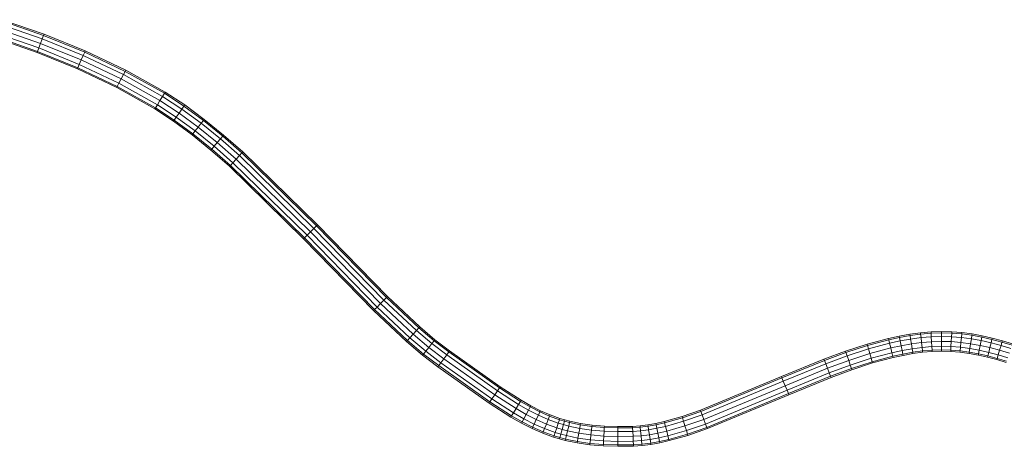
# Model space of a CAD drawing. Units: millimetres. Extents: x -3909 to 9223, y -6569 to 5344.
# Drawn here: x -146 to -96, y 445 to 467 of the extents above; entities that cross this region are included whole.
import ezdxf

# ---------------------------------------------------------------- set-up
doc = ezdxf.new("R2010")
doc.units = ezdxf.units.MM
doc.linetypes.add('K5LT32788', pattern=[0])
doc.layers.get('0').update_dxf_attribs({"true_color": 0x3d8706})

# ---------------------------------------------------------------- blocks, each defined once
blk = doc.blocks.new('U141')
at = {"color": 33, "linetype": 'K5LT32788', "lineweight": 18, "true_color": 0xe18f57}
for p, q in [((-147.233, 466.36), (-145.115, 465.626)), ((-147.233, 466.36), (-145.115, 465.626)), ((-147.177, 466.534), (-145.051, 465.797)), ((-147.177, 466.534), (-145.051, 465.797)), ((-147.156, 466.598), (-145.027, 465.86)), ((-147.386, 465.884), (-145.291, 465.158)), ((-147.386, 465.884), (-145.291, 465.158)), ((-147.309, 466.122), (-145.203, 465.392)), ((-147.309, 466.122), (-145.203, 465.392)), ((-145.115, 465.626), (-145.051, 465.797)), ((-145.051, 465.797), (-145.115, 465.626)), ((-145.051, 465.797), (-145.027, 465.86)), ((-145.027, 465.86), (-145.051, 465.797)), ((-145.051, 465.797), (-142.953, 464.946)), ((-145.051, 465.797), (-142.953, 464.946)), ((-145.027, 465.86), (-142.926, 465.007)), ((-147.462, 465.646), (-145.379, 464.924)), ((-147.442, 465.709), (-145.356, 464.986)), ((-147.442, 465.709), (-145.356, 464.986)), ((-145.291, 465.158), (-145.203, 465.392)), ((-145.203, 465.392), (-145.291, 465.158)), ((-145.203, 465.392), (-145.115, 465.626)), ((-145.115, 465.626), (-145.203, 465.392)), ((-145.203, 465.392), (-143.127, 464.55)), ((-145.203, 465.392), (-143.127, 464.55)), ((-145.115, 465.626), (-143.026, 464.779)), ((-145.115, 465.626), (-143.026, 464.779)), ((-145.379, 464.924), (-145.356, 464.986)), ((-145.379, 464.924), (-145.356, 464.986)), ((-145.379, 464.924), (-143.329, 464.092)), ((-145.356, 464.986), (-145.291, 465.158)), ((-145.291, 465.158), (-145.356, 464.986)), ((-145.356, 464.986), (-143.302, 464.153)), ((-145.356, 464.986), (-143.302, 464.153)), ((-145.291, 465.158), (-143.228, 464.321)), ((-145.291, 465.158), (-143.228, 464.321)), ((-143.127, 464.55), (-143.026, 464.779)), ((-143.026, 464.779), (-143.127, 464.55)), ((-143.026, 464.779), (-142.953, 464.946)), ((-142.953, 464.946), (-143.026, 464.779)), ((-143.026, 464.779), (-140.979, 463.805)), ((-143.026, 464.779), (-140.979, 463.805)), ((-142.953, 464.946), (-142.926, 465.007)), ((-142.926, 465.007), (-142.953, 464.946)), ((-142.953, 464.946), (-140.895, 463.967)), ((-142.953, 464.946), (-140.895, 463.967)), ((-142.926, 465.007), (-140.864, 464.027)), ((-143.302, 464.153), (-143.228, 464.321)), ((-143.228, 464.321), (-143.302, 464.153)), ((-143.228, 464.321), (-143.127, 464.55)), ((-143.127, 464.55), (-143.228, 464.321)), ((-143.228, 464.321), (-141.209, 463.36)), ((-143.228, 464.321), (-141.209, 463.36)), ((-143.127, 464.55), (-141.094, 463.583)), ((-143.127, 464.55), (-141.094, 463.583)), ((-143.329, 464.092), (-143.302, 464.153)), ((-143.329, 464.092), (-143.302, 464.153)), ((-143.329, 464.092), (-141.324, 463.138)), ((-143.302, 464.153), (-141.293, 463.198)), ((-143.302, 464.153), (-141.293, 463.198)), ((-141.094, 463.583), (-140.979, 463.805)), ((-140.979, 463.805), (-141.094, 463.583)), ((-140.979, 463.805), (-140.895, 463.967)), ((-140.895, 463.967), (-140.979, 463.805)), ((-140.979, 463.805), (-138.987, 462.692)), ((-140.979, 463.805), (-138.987, 462.692)), ((-140.895, 463.967), (-140.864, 464.027)), ((-140.864, 464.027), (-140.895, 463.967)), ((-140.895, 463.967), (-138.892, 462.848)), ((-140.895, 463.967), (-138.892, 462.848)), ((-140.864, 464.027), (-138.857, 462.906)), ((-141.293, 463.198), (-141.209, 463.36)), ((-141.209, 463.36), (-141.293, 463.198)), ((-141.209, 463.36), (-141.094, 463.583)), ((-141.094, 463.583), (-141.209, 463.36)), ((-141.209, 463.36), (-139.246, 462.264)), ((-141.209, 463.36), (-139.246, 462.264)), ((-141.094, 463.583), (-139.117, 462.478)), ((-141.094, 463.583), (-139.117, 462.478)), ((-141.324, 463.138), (-141.293, 463.198)), ((-141.324, 463.138), (-141.293, 463.198)), ((-141.324, 463.138), (-139.376, 462.05)), ((-141.293, 463.198), (-139.341, 462.107)), ((-141.293, 463.198), (-139.341, 462.107)), ((-138.987, 462.692), (-138.892, 462.848)), ((-138.892, 462.848), (-138.987, 462.692)), ((-138.892, 462.848), (-138.857, 462.906)), ((-138.857, 462.906), (-138.892, 462.848)), ((-138.892, 462.848), (-137.896, 462.199)), ((-138.892, 462.848), (-137.896, 462.199)), ((-138.857, 462.906), (-137.858, 462.254)), ((-139.341, 462.107), (-139.246, 462.264)), ((-139.246, 462.264), (-139.341, 462.107)), ((-139.246, 462.264), (-139.117, 462.478)), ((-139.117, 462.478), (-139.246, 462.264)), ((-139.246, 462.264), (-138.286, 461.638)), ((-139.246, 462.264), (-138.286, 461.638)), ((-139.117, 462.478), (-138.987, 462.692)), ((-138.987, 462.692), (-139.117, 462.478)), ((-139.117, 462.478), (-138.143, 461.843)), ((-139.117, 462.478), (-138.143, 461.843)), ((-138.987, 462.692), (-138, 462.049)), ((-138.987, 462.692), (-138, 462.049)), ((-137.896, 462.199), (-137.858, 462.254)), ((-137.858, 462.254), (-137.896, 462.199)), ((-137.858, 462.254), (-136.864, 461.523)), ((-139.376, 462.05), (-139.341, 462.107)), ((-139.376, 462.05), (-139.341, 462.107)), ((-139.376, 462.05), (-138.429, 461.433)), ((-139.341, 462.107), (-138.391, 461.488)), ((-139.341, 462.107), (-138.391, 461.488)), ((-138.286, 461.638), (-138.143, 461.843)), ((-138.143, 461.843), (-138.286, 461.638)), ((-138.143, 461.843), (-138, 462.049)), ((-138, 462.049), (-138.143, 461.843)), ((-138.143, 461.843), (-137.17, 461.127)), ((-138.143, 461.843), (-137.17, 461.127)), ((-138, 462.049), (-137.896, 462.199)), ((-137.896, 462.199), (-138, 462.049)), ((-138, 462.049), (-137.017, 461.325)), ((-138, 462.049), (-137.017, 461.325)), ((-137.896, 462.199), (-136.905, 461.47)), ((-137.896, 462.199), (-136.905, 461.47)), ((-138.429, 461.433), (-138.391, 461.488)), ((-138.429, 461.433), (-138.391, 461.488)), ((-138.429, 461.433), (-137.477, 460.732)), ((-138.391, 461.488), (-138.286, 461.638)), ((-138.286, 461.638), (-138.391, 461.488)), ((-138.391, 461.488), (-137.435, 460.785)), ((-138.391, 461.488), (-137.435, 460.785)), ((-138.286, 461.638), (-137.323, 460.93)), ((-138.286, 461.638), (-137.323, 460.93)), ((-137.17, 461.127), (-137.017, 461.325)), ((-137.017, 461.325), (-137.17, 461.127)), ((-137.017, 461.325), (-136.905, 461.47)), ((-136.905, 461.47), (-137.017, 461.325)), ((-137.017, 461.325), (-136.038, 460.533)), ((-137.017, 461.325), (-136.038, 460.533)), ((-136.905, 461.47), (-136.864, 461.523)), ((-136.864, 461.523), (-136.905, 461.47)), ((-136.905, 461.47), (-135.92, 460.673)), ((-136.905, 461.47), (-135.92, 460.673)), ((-136.864, 461.523), (-135.877, 460.724)), ((-137.477, 460.732), (-137.435, 460.785)), ((-137.477, 460.732), (-137.435, 460.785)), ((-137.435, 460.785), (-137.323, 460.93)), ((-137.323, 460.93), (-137.435, 460.785)), ((-137.435, 460.785), (-136.478, 460.01)), ((-137.435, 460.785), (-136.478, 460.01)), ((-137.323, 460.93), (-137.17, 461.127)), ((-137.17, 461.127), (-137.323, 460.93)), ((-137.323, 460.93), (-136.36, 460.15)), ((-137.323, 460.93), (-136.36, 460.15)), ((-137.17, 461.127), (-136.199, 460.341)), ((-137.17, 461.127), (-136.199, 460.341)), ((-137.477, 460.732), (-136.521, 459.959)), ((-136.36, 460.15), (-136.199, 460.341)), ((-136.199, 460.341), (-136.36, 460.15)), ((-136.199, 460.341), (-136.038, 460.533)), ((-136.038, 460.533), (-136.199, 460.341)), ((-136.199, 460.341), (-135.233, 459.498)), ((-136.199, 460.341), (-135.233, 459.498)), ((-136.038, 460.533), (-135.92, 460.673)), ((-135.92, 460.673), (-136.038, 460.533)), ((-136.038, 460.533), (-135.063, 459.682)), ((-136.038, 460.533), (-135.063, 459.682)), ((-135.92, 460.673), (-135.877, 460.724)), ((-135.877, 460.724), (-135.92, 460.673)), ((-135.92, 460.673), (-134.939, 459.816)), ((-135.92, 460.673), (-134.939, 459.816)), ((-135.877, 460.724), (-134.893, 459.865)), ((-136.521, 459.959), (-136.478, 460.01)), ((-136.521, 459.959), (-136.478, 460.01)), ((-136.521, 459.959), (-135.572, 459.13)), ((-136.478, 460.01), (-136.36, 460.15)), ((-136.36, 460.15), (-136.478, 460.01)), ((-136.478, 460.01), (-135.527, 459.18)), ((-136.478, 460.01), (-135.527, 459.18)), ((-136.36, 460.15), (-135.402, 459.314)), ((-136.36, 460.15), (-135.402, 459.314)), ((-135.063, 459.682), (-134.939, 459.816)), ((-134.939, 459.816), (-135.063, 459.682)), ((-134.939, 459.816), (-134.893, 459.865)), ((-134.893, 459.865), (-134.939, 459.816)), ((-134.939, 459.816), (-131.138, 456.098)), ((-134.939, 459.816), (-131.138, 456.098)), ((-134.893, 459.865), (-131.091, 456.146)), ((-135.527, 459.18), (-135.402, 459.314)), ((-135.402, 459.314), (-135.527, 459.18)), ((-135.402, 459.314), (-135.233, 459.498)), ((-135.233, 459.498), (-135.402, 459.314)), ((-135.402, 459.314), (-131.621, 455.615)), ((-135.402, 459.314), (-131.621, 455.615)), ((-135.233, 459.498), (-135.063, 459.682)), ((-135.063, 459.682), (-135.233, 459.498)), ((-135.233, 459.498), (-131.445, 455.792)), ((-135.233, 459.498), (-131.445, 455.792)), ((-135.063, 459.682), (-131.268, 455.969)), ((-135.063, 459.682), (-131.268, 455.969)), ((-135.572, 459.13), (-135.527, 459.18)), ((-135.572, 459.13), (-135.527, 459.18)), ((-135.572, 459.13), (-131.798, 455.438)), ((-135.527, 459.18), (-131.751, 455.486)), ((-135.527, 459.18), (-131.751, 455.486)), ((-131.621, 455.615), (-131.445, 455.792)), ((-131.445, 455.792), (-131.621, 455.615)), ((-131.445, 455.792), (-131.268, 455.969)), ((-131.268, 455.969), (-131.445, 455.792)), ((-131.445, 455.792), (-127.876, 452.141)), ((-131.445, 455.792), (-127.876, 452.141)), ((-131.268, 455.969), (-131.138, 456.098)), ((-131.138, 456.098), (-131.268, 455.969)), ((-131.268, 455.969), (-127.701, 452.32)), ((-131.268, 455.969), (-127.701, 452.32)), ((-131.138, 456.098), (-131.091, 456.146)), ((-131.091, 456.146), (-131.138, 456.098)), ((-131.138, 456.098), (-127.573, 452.451)), ((-131.138, 456.098), (-127.573, 452.451)), ((-131.091, 456.146), (-127.526, 452.498)), ((-131.798, 455.438), (-131.751, 455.486)), ((-131.798, 455.438), (-131.751, 455.486)), ((-131.798, 455.438), (-128.225, 451.783)), ((-131.751, 455.486), (-131.621, 455.615)), ((-131.621, 455.615), (-131.751, 455.486)), ((-131.751, 455.486), (-128.179, 451.831)), ((-131.751, 455.486), (-128.179, 451.831)), ((-131.621, 455.615), (-128.051, 451.962)), ((-131.621, 455.615), (-128.051, 451.962)), ((-127.876, 452.141), (-127.701, 452.32)), ((-127.701, 452.32), (-127.876, 452.141)), ((-127.701, 452.32), (-127.573, 452.451)), ((-127.573, 452.451), (-127.701, 452.32)), ((-127.701, 452.32), (-126.046, 450.767)), ((-127.701, 452.32), (-126.046, 450.767)), ((-127.573, 452.451), (-127.526, 452.498)), ((-127.526, 452.498), (-127.573, 452.451)), ((-127.573, 452.451), (-125.924, 450.904)), ((-127.573, 452.451), (-125.924, 450.904)), ((-127.526, 452.498), (-125.879, 450.954)), ((-128.225, 451.783), (-128.179, 451.831)), ((-128.225, 451.783), (-128.179, 451.831)), ((-128.225, 451.783), (-126.544, 450.206)), ((-128.179, 451.831), (-128.051, 451.962)), ((-128.051, 451.962), (-128.179, 451.831)), ((-128.179, 451.831), (-126.5, 450.256)), ((-128.179, 451.831), (-126.5, 450.256)), ((-128.051, 451.962), (-127.876, 452.141)), ((-127.876, 452.141), (-128.051, 451.962)), ((-128.051, 451.962), (-126.378, 450.393)), ((-128.051, 451.962), (-126.378, 450.393)), ((-127.876, 452.141), (-126.212, 450.58)), ((-127.876, 452.141), (-126.212, 450.58)), ((-126.212, 450.58), (-126.046, 450.767)), ((-126.046, 450.767), (-126.212, 450.58)), ((-126.046, 450.767), (-125.924, 450.904)), ((-125.924, 450.904), (-126.046, 450.767)), ((-126.046, 450.767), (-125.261, 450.104)), ((-126.046, 450.767), (-125.261, 450.104)), ((-125.924, 450.904), (-125.879, 450.954)), ((-125.879, 450.954), (-125.924, 450.904)), ((-125.924, 450.904), (-125.146, 450.246)), ((-125.924, 450.904), (-125.146, 450.246)), ((-125.879, 450.954), (-125.104, 450.299)), ((-99.814, 450.697), (-99.282, 450.715)), ((-99.282, 450.648), (-99.282, 450.715)), ((-99.282, 450.715), (-99.282, 450.648)), ((-99.282, 450.715), (-98.758, 450.702)), ((-98.761, 450.635), (-98.758, 450.702)), ((-98.758, 450.702), (-98.761, 450.635)), ((-98.758, 450.702), (-98.238, 450.659)), ((-126.544, 450.206), (-126.5, 450.256)), ((-126.544, 450.206), (-126.5, 450.256)), ((-126.544, 450.206), (-125.73, 449.518)), ((-126.5, 450.256), (-126.378, 450.393)), ((-126.378, 450.393), (-126.5, 450.256)), ((-126.5, 450.256), (-125.688, 449.57)), ((-126.5, 450.256), (-125.688, 449.57)), ((-126.378, 450.393), (-126.212, 450.58)), ((-126.212, 450.58), (-126.378, 450.393)), ((-126.378, 450.393), (-125.573, 449.713)), ((-126.378, 450.393), (-125.573, 449.713)), ((-126.212, 450.58), (-125.417, 449.908)), ((-126.212, 450.58), (-125.417, 449.908)), ((-125.261, 450.104), (-125.146, 450.246)), ((-125.146, 450.246), (-125.261, 450.104)), ((-125.146, 450.246), (-125.104, 450.299)), ((-125.104, 450.299), (-125.146, 450.246)), ((-125.146, 450.246), (-124.393, 449.675)), ((-125.146, 450.246), (-124.393, 449.675)), ((-125.104, 450.299), (-124.354, 449.729)), ((-103.074, 450.072), (-101.982, 450.365)), ((-103.055, 450.008), (-101.967, 450.299)), ((-103.055, 450.008), (-101.967, 450.299)), ((-101.982, 450.365), (-101.433, 450.483)), ((-101.967, 450.299), (-101.982, 450.365)), ((-101.982, 450.365), (-101.967, 450.299)), ((-101.967, 450.299), (-101.42, 450.418)), ((-101.967, 450.299), (-101.42, 450.418)), ((-101.924, 450.122), (-101.967, 450.299)), ((-101.967, 450.299), (-101.924, 450.122)), ((-101.924, 450.122), (-101.385, 450.238)), ((-101.924, 450.122), (-101.385, 450.238)), ((-101.433, 450.483), (-100.891, 450.579)), ((-101.42, 450.418), (-101.433, 450.483)), ((-101.433, 450.483), (-101.42, 450.418)), ((-101.42, 450.418), (-100.881, 450.513)), ((-101.42, 450.418), (-100.881, 450.513)), ((-101.385, 450.238), (-101.42, 450.418)), ((-101.42, 450.418), (-101.385, 450.238)), ((-101.385, 450.238), (-100.853, 450.332)), ((-101.385, 450.238), (-100.853, 450.332)), ((-101.337, 449.993), (-101.385, 450.238)), ((-101.385, 450.238), (-101.337, 449.993)), ((-100.891, 450.579), (-100.351, 450.651)), ((-100.881, 450.513), (-100.891, 450.579)), ((-100.891, 450.579), (-100.881, 450.513)), ((-100.881, 450.513), (-100.344, 450.585)), ((-100.881, 450.513), (-100.344, 450.585)), ((-100.853, 450.332), (-100.881, 450.513)), ((-100.881, 450.513), (-100.853, 450.332)), ((-100.853, 450.332), (-100.324, 450.403)), ((-100.853, 450.332), (-100.324, 450.403)), ((-100.814, 450.085), (-100.853, 450.332)), ((-100.853, 450.332), (-100.814, 450.085)), ((-100.351, 450.651), (-99.814, 450.697)), ((-100.344, 450.585), (-100.351, 450.651)), ((-100.351, 450.651), (-100.344, 450.585)), ((-100.344, 450.585), (-99.81, 450.63)), ((-100.344, 450.585), (-99.81, 450.63)), ((-100.324, 450.403), (-100.344, 450.585)), ((-100.344, 450.585), (-100.324, 450.403)), ((-100.324, 450.403), (-99.8, 450.448)), ((-100.324, 450.403), (-99.8, 450.448)), ((-100.297, 450.154), (-100.324, 450.403)), ((-100.324, 450.403), (-100.297, 450.154)), ((-99.81, 450.63), (-99.814, 450.697)), ((-99.814, 450.697), (-99.81, 450.63)), ((-99.81, 450.63), (-99.282, 450.648)), ((-99.81, 450.63), (-99.282, 450.648)), ((-99.8, 450.448), (-99.81, 450.63)), ((-99.81, 450.63), (-99.8, 450.448)), ((-99.8, 450.448), (-99.282, 450.465)), ((-99.8, 450.448), (-99.282, 450.465)), ((-99.786, 450.198), (-99.8, 450.448)), ((-99.8, 450.448), (-99.786, 450.198)), ((-99.786, 450.198), (-99.281, 450.215)), ((-99.786, 450.198), (-99.281, 450.215)), ((-99.282, 450.465), (-99.282, 450.648)), ((-99.282, 450.648), (-99.282, 450.465)), ((-99.282, 450.648), (-98.761, 450.635)), ((-99.282, 450.648), (-98.761, 450.635)), ((-99.281, 450.215), (-99.282, 450.465)), ((-99.282, 450.465), (-99.281, 450.215)), ((-99.282, 450.465), (-98.771, 450.452)), ((-99.282, 450.465), (-98.771, 450.452)), ((-99.28, 449.965), (-99.281, 450.215)), ((-99.281, 450.215), (-99.28, 449.965)), ((-99.281, 450.215), (-98.784, 450.202)), ((-99.281, 450.215), (-98.784, 450.202)), ((-98.797, 449.953), (-98.784, 450.202)), ((-98.784, 450.202), (-98.797, 449.953)), ((-98.784, 450.202), (-98.771, 450.452)), ((-98.771, 450.452), (-98.784, 450.202)), ((-98.784, 450.202), (-98.291, 450.162)), ((-98.784, 450.202), (-98.291, 450.162)), ((-98.771, 450.452), (-98.761, 450.635)), ((-98.761, 450.635), (-98.771, 450.452)), ((-98.771, 450.452), (-98.264, 450.411)), ((-98.771, 450.452), (-98.264, 450.411)), ((-98.761, 450.635), (-98.245, 450.593)), ((-98.761, 450.635), (-98.245, 450.593)), ((-98.291, 450.162), (-98.264, 450.411)), ((-98.264, 450.411), (-98.291, 450.162)), ((-98.264, 450.411), (-98.245, 450.593)), ((-98.245, 450.593), (-98.264, 450.411)), ((-98.264, 450.411), (-97.759, 450.344)), ((-98.264, 450.411), (-97.759, 450.344)), ((-98.245, 450.593), (-98.238, 450.659)), ((-98.238, 450.659), (-98.245, 450.593)), ((-98.245, 450.593), (-97.731, 450.524)), ((-98.245, 450.593), (-97.731, 450.524)), ((-98.238, 450.659), (-97.721, 450.591)), ((-97.797, 450.096), (-97.759, 450.344)), ((-97.759, 450.344), (-97.797, 450.096)), ((-97.759, 450.344), (-97.731, 450.524)), ((-97.731, 450.524), (-97.759, 450.344)), ((-97.759, 450.344), (-97.254, 450.252)), ((-97.759, 450.344), (-97.254, 450.252)), ((-97.731, 450.524), (-97.721, 450.591)), ((-97.721, 450.591), (-97.731, 450.524)), ((-97.731, 450.524), (-97.218, 450.432)), ((-97.731, 450.524), (-97.218, 450.432)), ((-97.721, 450.591), (-97.205, 450.498)), ((-97.303, 450.007), (-97.254, 450.252)), ((-97.254, 450.252), (-97.303, 450.007)), ((-97.254, 450.252), (-97.218, 450.432)), ((-97.218, 450.432), (-97.254, 450.252)), ((-97.254, 450.252), (-96.75, 450.139)), ((-97.254, 450.252), (-96.75, 450.139)), ((-97.218, 450.432), (-97.205, 450.498)), ((-97.205, 450.498), (-97.218, 450.432)), ((-97.218, 450.432), (-96.706, 450.317)), ((-97.218, 450.432), (-96.706, 450.317)), ((-97.205, 450.498), (-96.69, 450.382)), ((-96.75, 450.139), (-96.706, 450.317)), ((-96.706, 450.317), (-96.75, 450.139)), ((-96.706, 450.317), (-96.69, 450.382)), ((-96.69, 450.382), (-96.706, 450.317)), ((-96.706, 450.317), (-96.196, 450.18)), ((-96.706, 450.317), (-96.196, 450.18)), ((-96.69, 450.382), (-96.177, 450.244)), ((-96.196, 450.18), (-96.177, 450.244)), ((-96.177, 450.244), (-96.196, 450.18)), ((-96.177, 450.244), (-95.663, 450.087)), ((-125.688, 449.57), (-125.573, 449.713)), ((-125.573, 449.713), (-125.688, 449.57)), ((-125.573, 449.713), (-125.417, 449.908)), ((-125.417, 449.908), (-125.573, 449.713)), ((-125.573, 449.713), (-124.797, 449.124)), ((-125.573, 449.713), (-124.797, 449.124)), ((-125.417, 449.908), (-125.261, 450.104)), ((-125.261, 450.104), (-125.417, 449.908)), ((-125.417, 449.908), (-124.649, 449.326)), ((-125.417, 449.908), (-124.649, 449.326)), ((-125.261, 450.104), (-124.501, 449.527)), ((-125.261, 450.104), (-124.501, 449.527)), ((-124.393, 449.675), (-124.354, 449.729)), ((-124.354, 449.729), (-124.393, 449.675)), ((-124.354, 449.729), (-121.773, 447.901)), ((-105.273, 449.309), (-104.173, 449.715)), ((-104.173, 449.715), (-103.074, 450.072)), ((-104.151, 449.652), (-104.173, 449.715)), ((-104.173, 449.715), (-104.151, 449.652)), ((-104.151, 449.652), (-103.055, 450.008)), ((-104.151, 449.652), (-103.055, 450.008)), ((-104.091, 449.479), (-103.003, 449.832)), ((-104.091, 449.479), (-103.003, 449.832)), ((-103.055, 450.008), (-103.074, 450.072)), ((-103.074, 450.072), (-103.055, 450.008)), ((-103.003, 449.832), (-103.055, 450.008)), ((-103.055, 450.008), (-103.003, 449.832)), ((-103.003, 449.832), (-101.924, 450.122)), ((-103.003, 449.832), (-101.924, 450.122)), ((-102.932, 449.593), (-103.003, 449.832)), ((-103.003, 449.832), (-102.932, 449.593)), ((-102.932, 449.593), (-101.865, 449.878)), ((-102.932, 449.593), (-101.865, 449.878)), ((-101.865, 449.878), (-101.924, 450.122)), ((-101.924, 450.122), (-101.865, 449.878)), ((-101.865, 449.878), (-101.337, 449.993)), ((-101.865, 449.878), (-101.337, 449.993)), ((-101.806, 449.635), (-101.865, 449.878)), ((-101.865, 449.878), (-101.806, 449.635)), ((-101.806, 449.635), (-101.29, 449.747)), ((-101.806, 449.635), (-101.29, 449.747)), ((-101.337, 449.993), (-100.814, 450.085)), ((-101.337, 449.993), (-100.814, 450.085)), ((-101.29, 449.747), (-101.337, 449.993)), ((-101.337, 449.993), (-101.29, 449.747)), ((-101.29, 449.747), (-100.776, 449.838)), ((-101.29, 449.747), (-100.776, 449.838)), ((-101.255, 449.567), (-101.29, 449.747)), ((-101.29, 449.747), (-101.255, 449.567)), ((-100.814, 450.085), (-100.297, 450.154)), ((-100.814, 450.085), (-100.297, 450.154)), ((-100.776, 449.838), (-100.814, 450.085)), ((-100.814, 450.085), (-100.776, 449.838)), ((-100.776, 449.838), (-100.27, 449.906)), ((-100.776, 449.838), (-100.27, 449.906)), ((-100.748, 449.657), (-100.776, 449.838)), ((-100.776, 449.838), (-100.748, 449.657)), ((-100.748, 449.657), (-100.25, 449.724)), ((-100.748, 449.657), (-100.25, 449.724)), ((-100.297, 450.154), (-99.786, 450.198)), ((-100.297, 450.154), (-99.786, 450.198)), ((-100.27, 449.906), (-100.297, 450.154)), ((-100.297, 450.154), (-100.27, 449.906)), ((-100.27, 449.906), (-99.771, 449.948)), ((-100.27, 449.906), (-99.771, 449.948)), ((-100.25, 449.724), (-100.27, 449.906)), ((-100.27, 449.906), (-100.25, 449.724)), ((-100.25, 449.724), (-99.761, 449.766)), ((-100.25, 449.724), (-99.761, 449.766)), ((-100.243, 449.657), (-100.25, 449.724)), ((-100.243, 449.657), (-100.25, 449.724)), ((-100.243, 449.657), (-99.757, 449.699)), ((-99.771, 449.948), (-99.786, 450.198)), ((-99.786, 450.198), (-99.771, 449.948)), ((-99.771, 449.948), (-99.28, 449.965)), ((-99.771, 449.948), (-99.28, 449.965)), ((-99.761, 449.766), (-99.771, 449.948)), ((-99.771, 449.948), (-99.761, 449.766)), ((-99.761, 449.766), (-99.28, 449.781)), ((-99.761, 449.766), (-99.28, 449.781)), ((-99.757, 449.699), (-99.761, 449.766)), ((-99.757, 449.699), (-99.761, 449.766)), ((-99.757, 449.699), (-99.28, 449.714)), ((-99.28, 449.781), (-99.28, 449.965)), ((-99.28, 449.965), (-99.28, 449.781)), ((-99.28, 449.965), (-98.797, 449.953)), ((-99.28, 449.965), (-98.797, 449.953)), ((-99.28, 449.714), (-99.28, 449.781)), ((-99.28, 449.714), (-99.28, 449.781)), ((-99.28, 449.781), (-98.807, 449.77)), ((-99.28, 449.781), (-98.807, 449.77)), ((-99.28, 449.714), (-98.81, 449.703)), ((-98.81, 449.703), (-98.807, 449.77)), ((-98.81, 449.703), (-98.807, 449.77)), ((-98.81, 449.703), (-98.343, 449.665)), ((-98.807, 449.77), (-98.797, 449.953)), ((-98.797, 449.953), (-98.807, 449.77)), ((-98.807, 449.77), (-98.336, 449.731)), ((-98.807, 449.77), (-98.336, 449.731)), ((-98.797, 449.953), (-98.317, 449.913)), ((-98.797, 449.953), (-98.317, 449.913)), ((-98.343, 449.665), (-98.336, 449.731)), ((-98.343, 449.665), (-98.336, 449.731)), ((-98.336, 449.731), (-98.317, 449.913)), ((-98.317, 449.913), (-98.336, 449.731)), ((-98.336, 449.731), (-97.863, 449.668)), ((-98.336, 449.731), (-97.863, 449.668)), ((-98.317, 449.913), (-98.291, 450.162)), ((-98.291, 450.162), (-98.317, 449.913)), ((-98.317, 449.913), (-97.835, 449.849)), ((-98.317, 449.913), (-97.835, 449.849)), ((-98.291, 450.162), (-97.797, 450.096)), ((-98.291, 450.162), (-97.797, 450.096)), ((-97.863, 449.668), (-97.835, 449.849)), ((-97.835, 449.849), (-97.863, 449.668)), ((-97.835, 449.849), (-97.797, 450.096)), ((-97.797, 450.096), (-97.835, 449.849)), ((-97.835, 449.849), (-97.352, 449.762)), ((-97.835, 449.849), (-97.352, 449.762)), ((-97.797, 450.096), (-97.303, 450.007)), ((-97.797, 450.096), (-97.303, 450.007)), ((-97.388, 449.583), (-97.352, 449.762)), ((-97.352, 449.762), (-97.388, 449.583)), ((-97.352, 449.762), (-97.303, 450.007)), ((-97.303, 450.007), (-97.352, 449.762)), ((-97.352, 449.762), (-96.868, 449.653)), ((-97.352, 449.762), (-96.868, 449.653)), ((-97.303, 450.007), (-96.809, 449.896)), ((-97.303, 450.007), (-96.809, 449.896)), ((-96.868, 449.653), (-96.809, 449.896)), ((-96.809, 449.896), (-96.868, 449.653)), ((-96.809, 449.896), (-96.75, 450.139)), ((-96.75, 450.139), (-96.809, 449.896)), ((-96.809, 449.896), (-96.315, 449.764)), ((-96.809, 449.896), (-96.315, 449.764)), ((-96.75, 450.139), (-96.246, 450.004)), ((-96.75, 450.139), (-96.246, 450.004)), ((-96.384, 449.523), (-96.315, 449.764)), ((-96.315, 449.764), (-96.384, 449.523)), ((-96.315, 449.764), (-96.246, 450.004)), ((-96.246, 450.004), (-96.315, 449.764)), ((-96.315, 449.764), (-95.821, 449.612)), ((-96.315, 449.764), (-95.821, 449.612)), ((-96.246, 450.004), (-96.196, 450.18)), ((-96.196, 450.18), (-96.246, 450.004)), ((-96.246, 450.004), (-95.742, 449.849)), ((-96.246, 450.004), (-95.742, 449.849)), ((-96.196, 450.18), (-95.684, 450.023)), ((-96.196, 450.18), (-95.684, 450.023)), ((-125.73, 449.518), (-125.688, 449.57)), ((-125.73, 449.518), (-125.688, 449.57)), ((-125.73, 449.518), (-124.945, 448.922)), ((-125.688, 449.57), (-124.905, 448.976)), ((-125.688, 449.57), (-124.905, 448.976)), ((-124.797, 449.124), (-124.649, 449.326)), ((-124.649, 449.326), (-124.797, 449.124)), ((-124.649, 449.326), (-124.501, 449.527)), ((-124.501, 449.527), (-124.649, 449.326)), ((-124.649, 449.326), (-122.053, 447.486)), ((-124.649, 449.326), (-122.053, 447.486)), ((-124.501, 449.527), (-124.393, 449.675)), ((-124.393, 449.675), (-124.501, 449.527)), ((-124.501, 449.527), (-121.913, 447.694)), ((-124.501, 449.527), (-121.913, 447.694)), ((-124.393, 449.675), (-121.811, 447.845)), ((-124.393, 449.675), (-121.811, 447.845)), ((-107.441, 448.418), (-105.273, 449.309)), ((-107.416, 448.356), (-105.249, 449.247)), ((-107.416, 448.356), (-105.249, 449.247)), ((-105.249, 449.247), (-105.273, 449.309)), ((-105.273, 449.309), (-105.249, 449.247)), ((-105.249, 449.247), (-104.151, 449.652)), ((-105.249, 449.247), (-104.151, 449.652)), ((-105.182, 449.076), (-105.249, 449.247)), ((-105.249, 449.247), (-105.182, 449.076)), ((-105.182, 449.076), (-104.091, 449.479)), ((-105.182, 449.076), (-104.091, 449.479)), ((-105.091, 448.844), (-104.009, 449.243)), ((-105.091, 448.844), (-104.009, 449.243)), ((-104.091, 449.479), (-104.151, 449.652)), ((-104.151, 449.652), (-104.091, 449.479)), ((-104.009, 449.243), (-104.091, 449.479)), ((-104.091, 449.479), (-104.009, 449.243)), ((-104.009, 449.243), (-102.932, 449.593)), ((-104.009, 449.243), (-102.932, 449.593)), ((-103.927, 449.007), (-104.009, 449.243)), ((-104.009, 449.243), (-103.927, 449.007)), ((-103.927, 449.007), (-102.86, 449.353)), ((-103.927, 449.007), (-102.86, 449.353)), ((-102.86, 449.353), (-102.932, 449.593)), ((-102.932, 449.593), (-102.86, 449.353)), ((-102.86, 449.353), (-101.806, 449.635)), ((-102.86, 449.353), (-101.806, 449.635)), ((-102.808, 449.178), (-102.86, 449.353)), ((-102.86, 449.353), (-102.808, 449.178)), ((-102.808, 449.178), (-101.763, 449.457)), ((-102.808, 449.178), (-101.763, 449.457)), ((-102.789, 449.113), (-101.747, 449.392)), ((-101.763, 449.457), (-101.806, 449.635)), ((-101.806, 449.635), (-101.763, 449.457)), ((-101.763, 449.457), (-101.255, 449.567)), ((-101.763, 449.457), (-101.255, 449.567)), ((-101.747, 449.392), (-101.763, 449.457)), ((-101.747, 449.392), (-101.763, 449.457)), ((-101.747, 449.392), (-101.242, 449.502)), ((-101.255, 449.567), (-100.748, 449.657)), ((-101.255, 449.567), (-100.748, 449.657)), ((-101.242, 449.502), (-101.255, 449.567)), ((-101.242, 449.502), (-101.255, 449.567)), ((-101.242, 449.502), (-100.738, 449.591)), ((-100.738, 449.591), (-100.748, 449.657)), ((-100.738, 449.591), (-100.748, 449.657)), ((-100.738, 449.591), (-100.243, 449.657)), ((-98.343, 449.665), (-97.873, 449.602)), ((-97.873, 449.602), (-97.863, 449.668)), ((-97.873, 449.602), (-97.863, 449.668)), ((-97.873, 449.602), (-97.401, 449.517)), ((-97.863, 449.668), (-97.388, 449.583)), ((-97.863, 449.668), (-97.388, 449.583)), ((-97.401, 449.517), (-97.388, 449.583)), ((-97.401, 449.517), (-97.388, 449.583)), ((-97.401, 449.517), (-96.927, 449.41)), ((-97.388, 449.583), (-96.911, 449.475)), ((-97.388, 449.583), (-96.911, 449.475)), ((-96.927, 449.41), (-96.911, 449.475)), ((-96.927, 449.41), (-96.911, 449.475)), ((-96.927, 449.41), (-96.453, 449.283)), ((-96.911, 449.475), (-96.868, 449.653)), ((-96.868, 449.653), (-96.911, 449.475)), ((-96.911, 449.475), (-96.434, 449.347)), ((-96.911, 449.475), (-96.434, 449.347)), ((-96.868, 449.653), (-96.384, 449.523)), ((-96.868, 449.653), (-96.384, 449.523)), ((-96.453, 449.283), (-96.434, 449.347)), ((-96.453, 449.283), (-96.434, 449.347)), ((-96.453, 449.283), (-95.979, 449.138)), ((-96.434, 449.347), (-96.384, 449.523)), ((-96.384, 449.523), (-96.434, 449.347)), ((-96.434, 449.347), (-95.958, 449.201)), ((-96.434, 449.347), (-95.958, 449.201)), ((-96.384, 449.523), (-95.9, 449.375)), ((-96.384, 449.523), (-95.9, 449.375)), ((-124.945, 448.922), (-124.905, 448.976)), ((-124.945, 448.922), (-124.905, 448.976)), ((-124.945, 448.922), (-122.333, 447.072)), ((-124.905, 448.976), (-124.797, 449.124)), ((-124.797, 449.124), (-124.905, 448.976)), ((-124.905, 448.976), (-122.296, 447.128)), ((-124.905, 448.976), (-122.296, 447.128)), ((-124.797, 449.124), (-122.193, 447.279)), ((-124.797, 449.124), (-122.193, 447.279)), ((-107.346, 448.187), (-105.182, 449.076)), ((-107.346, 448.187), (-105.182, 449.076)), ((-107.25, 447.956), (-105.091, 448.844)), ((-107.25, 447.956), (-105.091, 448.844)), ((-105.091, 448.844), (-105.182, 449.076)), ((-105.182, 449.076), (-105.091, 448.844)), ((-105, 448.611), (-105.091, 448.844)), ((-105.091, 448.844), (-105, 448.611)), ((-105, 448.611), (-103.927, 449.007)), ((-105, 448.611), (-103.927, 449.007)), ((-104.934, 448.44), (-103.866, 448.834)), ((-104.934, 448.44), (-103.866, 448.834)), ((-104.91, 448.378), (-103.844, 448.771)), ((-103.866, 448.834), (-103.927, 449.007)), ((-103.927, 449.007), (-103.866, 448.834)), ((-103.866, 448.834), (-102.808, 449.178)), ((-103.866, 448.834), (-102.808, 449.178)), ((-103.844, 448.771), (-103.866, 448.834)), ((-103.844, 448.771), (-103.866, 448.834)), ((-103.844, 448.771), (-102.789, 449.113)), ((-102.789, 449.113), (-102.808, 449.178)), ((-102.789, 449.113), (-102.808, 449.178)), ((-111.569, 446.704), (-107.441, 448.418)), ((-111.545, 446.641), (-107.416, 448.356)), ((-111.545, 446.641), (-107.416, 448.356)), ((-107.416, 448.356), (-107.441, 448.418)), ((-107.441, 448.418), (-107.416, 448.356)), ((-107.346, 448.187), (-107.416, 448.356)), ((-107.416, 448.356), (-107.346, 448.187)), ((-107.155, 447.725), (-105, 448.611)), ((-107.155, 447.725), (-105, 448.611)), ((-107.085, 447.555), (-104.934, 448.44)), ((-107.085, 447.555), (-104.934, 448.44)), ((-107.06, 447.494), (-104.91, 448.378)), ((-104.934, 448.44), (-105, 448.611)), ((-105, 448.611), (-104.934, 448.44)), ((-104.91, 448.378), (-104.934, 448.44)), ((-104.91, 448.378), (-104.934, 448.44)), ((-122.053, 447.486), (-121.913, 447.694)), ((-121.913, 447.694), (-122.053, 447.486)), ((-121.913, 447.694), (-121.811, 447.845)), ((-121.811, 447.845), (-121.913, 447.694)), ((-121.913, 447.694), (-120.839, 447)), ((-121.913, 447.694), (-120.839, 447)), ((-121.811, 447.845), (-121.773, 447.901)), ((-121.773, 447.901), (-121.811, 447.845)), ((-121.811, 447.845), (-120.744, 447.157)), ((-121.811, 447.845), (-120.744, 447.157)), ((-121.773, 447.901), (-120.709, 447.214)), ((-111.48, 446.47), (-107.346, 448.187)), ((-111.48, 446.47), (-107.346, 448.187)), ((-111.391, 446.236), (-107.25, 447.956)), ((-111.391, 446.236), (-107.25, 447.956)), ((-111.302, 446.003), (-107.155, 447.725)), ((-111.302, 446.003), (-107.155, 447.725)), ((-107.25, 447.956), (-107.346, 448.187)), ((-107.346, 448.187), (-107.25, 447.956)), ((-107.155, 447.725), (-107.25, 447.956)), ((-107.25, 447.956), (-107.155, 447.725)), ((-107.085, 447.555), (-107.155, 447.725)), ((-107.155, 447.725), (-107.085, 447.555)), ((-122.296, 447.128), (-122.193, 447.279)), ((-122.193, 447.279), (-122.296, 447.128)), ((-122.193, 447.279), (-122.053, 447.486)), ((-122.053, 447.486), (-122.193, 447.279)), ((-122.193, 447.279), (-121.098, 446.573)), ((-122.193, 447.279), (-121.098, 446.573)), ((-122.053, 447.486), (-120.968, 446.786)), ((-122.053, 447.486), (-120.968, 446.786)), ((-120.744, 447.157), (-120.709, 447.214)), ((-120.709, 447.214), (-120.744, 447.157)), ((-120.709, 447.214), (-120.213, 446.931)), ((-111.238, 445.831), (-107.085, 447.555)), ((-111.238, 445.831), (-107.085, 447.555)), ((-111.214, 445.769), (-107.06, 447.494)), ((-107.06, 447.494), (-107.085, 447.555)), ((-107.06, 447.494), (-107.085, 447.555)), ((-122.333, 447.072), (-122.296, 447.128)), ((-122.333, 447.072), (-122.296, 447.128)), ((-122.333, 447.072), (-121.228, 446.359)), ((-122.296, 447.128), (-121.193, 446.416)), ((-122.296, 447.128), (-121.193, 446.416)), ((-121.098, 446.573), (-120.968, 446.786)), ((-120.968, 446.786), (-121.098, 446.573)), ((-120.968, 446.786), (-120.839, 447)), ((-120.839, 447), (-120.968, 446.786)), ((-120.968, 446.786), (-120.45, 446.49)), ((-120.968, 446.786), (-120.45, 446.49)), ((-120.839, 447), (-120.744, 447.157)), ((-120.744, 447.157), (-120.839, 447)), ((-120.839, 447), (-120.332, 446.71)), ((-120.839, 447), (-120.332, 446.71)), ((-120.744, 447.157), (-120.245, 446.872)), ((-120.744, 447.157), (-120.245, 446.872)), ((-120.45, 446.49), (-120.332, 446.71)), ((-120.332, 446.71), (-120.45, 446.49)), ((-120.332, 446.71), (-120.245, 446.872)), ((-120.245, 446.872), (-120.332, 446.71)), ((-120.332, 446.71), (-119.83, 446.456)), ((-120.332, 446.71), (-119.83, 446.456)), ((-120.245, 446.872), (-120.213, 446.931)), ((-120.213, 446.931), (-120.245, 446.872)), ((-120.245, 446.872), (-119.752, 446.621)), ((-120.245, 446.872), (-119.752, 446.621)), ((-120.213, 446.931), (-119.724, 446.682)), ((-112.507, 446.382), (-111.569, 446.704)), ((-111.545, 446.641), (-111.569, 446.704)), ((-111.569, 446.704), (-111.545, 446.641)), ((-121.228, 446.359), (-121.193, 446.416)), ((-121.228, 446.359), (-121.193, 446.416)), ((-121.228, 446.359), (-120.687, 446.05)), ((-121.193, 446.416), (-121.098, 446.573)), ((-121.098, 446.573), (-121.193, 446.416)), ((-121.193, 446.416), (-120.655, 446.109)), ((-121.193, 446.416), (-120.655, 446.109)), ((-121.098, 446.573), (-120.568, 446.27)), ((-121.098, 446.573), (-120.568, 446.27)), ((-120.655, 446.109), (-120.568, 446.27)), ((-120.568, 446.27), (-120.655, 446.109)), ((-120.568, 446.27), (-120.45, 446.49)), ((-120.45, 446.49), (-120.568, 446.27)), ((-120.568, 446.27), (-120.043, 446.003)), ((-120.568, 446.27), (-120.043, 446.003)), ((-120.45, 446.49), (-119.937, 446.229)), ((-120.45, 446.49), (-119.937, 446.229)), ((-120.043, 446.003), (-119.937, 446.229)), ((-119.937, 446.229), (-120.043, 446.003)), ((-119.937, 446.229), (-119.83, 446.456)), ((-119.83, 446.456), (-119.937, 446.229)), ((-119.937, 446.229), (-119.42, 446.004)), ((-119.937, 446.229), (-119.42, 446.004)), ((-119.83, 446.456), (-119.752, 446.621)), ((-119.752, 446.621), (-119.83, 446.456)), ((-119.83, 446.456), (-119.327, 446.236)), ((-119.83, 446.456), (-119.327, 446.236)), ((-119.752, 446.621), (-119.724, 446.682)), ((-119.724, 446.682), (-119.752, 446.621)), ((-119.752, 446.621), (-119.259, 446.406)), ((-119.752, 446.621), (-119.259, 446.406)), ((-119.724, 446.682), (-119.235, 446.469)), ((-119.42, 446.004), (-119.327, 446.236)), ((-119.327, 446.236), (-119.42, 446.004)), ((-119.327, 446.236), (-119.259, 446.406)), ((-119.259, 446.406), (-119.327, 446.236)), ((-119.327, 446.236), (-118.812, 446.05)), ((-119.327, 446.236), (-118.812, 446.05)), ((-119.259, 446.406), (-119.235, 446.469)), ((-119.235, 446.469), (-119.259, 446.406)), ((-119.259, 446.406), (-118.754, 446.224)), ((-119.259, 446.406), (-118.754, 446.224)), ((-119.235, 446.469), (-118.733, 446.287)), ((-118.812, 446.05), (-118.754, 446.224)), ((-118.754, 446.224), (-118.812, 446.05)), ((-118.754, 446.224), (-118.733, 446.287)), ((-118.733, 446.287), (-118.754, 446.224)), ((-118.754, 446.224), (-118.5, 446.147)), ((-118.754, 446.224), (-118.5, 446.147)), ((-118.733, 446.287), (-118.482, 446.211)), ((-118.5, 446.147), (-118.482, 446.211)), ((-118.482, 446.211), (-118.5, 446.147)), ((-118.482, 446.211), (-118.226, 446.143)), ((-113.409, 446.126), (-112.507, 446.382)), ((-113.392, 446.061), (-112.487, 446.318)), ((-113.392, 446.061), (-112.487, 446.318)), ((-112.487, 446.318), (-112.507, 446.382)), ((-112.507, 446.382), (-112.487, 446.318)), ((-112.487, 446.318), (-111.545, 446.641)), ((-112.487, 446.318), (-111.545, 446.641)), ((-112.433, 446.143), (-112.487, 446.318)), ((-112.487, 446.318), (-112.433, 446.143)), ((-112.433, 446.143), (-111.48, 446.47)), ((-112.433, 446.143), (-111.48, 446.47)), ((-112.358, 445.904), (-111.391, 446.236)), ((-112.358, 445.904), (-111.391, 446.236)), ((-111.48, 446.47), (-111.545, 446.641)), ((-111.545, 446.641), (-111.48, 446.47)), ((-111.391, 446.236), (-111.48, 446.47)), ((-111.48, 446.47), (-111.391, 446.236)), ((-111.302, 446.003), (-111.391, 446.236)), ((-111.391, 446.236), (-111.302, 446.003)), ((-120.687, 446.05), (-120.655, 446.109)), ((-120.687, 446.05), (-120.655, 446.109)), ((-120.687, 446.05), (-120.149, 445.777)), ((-120.655, 446.109), (-120.121, 445.837)), ((-120.655, 446.109), (-120.121, 445.837)), ((-120.149, 445.777), (-120.121, 445.837)), ((-120.149, 445.777), (-120.121, 445.837)), ((-120.149, 445.777), (-119.605, 445.539)), ((-120.121, 445.837), (-120.043, 446.003)), ((-120.043, 446.003), (-120.121, 445.837)), ((-120.121, 445.837), (-119.58, 445.601)), ((-120.121, 445.837), (-119.58, 445.601)), ((-120.043, 446.003), (-119.512, 445.771)), ((-120.043, 446.003), (-119.512, 445.771)), ((-119.58, 445.601), (-119.512, 445.771)), ((-119.512, 445.771), (-119.58, 445.601)), ((-119.512, 445.771), (-119.42, 446.004)), ((-119.42, 446.004), (-119.512, 445.771)), ((-119.512, 445.771), (-118.97, 445.576)), ((-119.512, 445.771), (-118.97, 445.576)), ((-119.42, 446.004), (-118.891, 445.813)), ((-119.42, 446.004), (-118.891, 445.813)), ((-118.97, 445.576), (-118.891, 445.813)), ((-118.891, 445.813), (-118.97, 445.576)), ((-118.891, 445.813), (-118.812, 446.05)), ((-118.812, 446.05), (-118.891, 445.813)), ((-118.891, 445.813), (-118.62, 445.73)), ((-118.891, 445.813), (-118.62, 445.73)), ((-118.812, 446.05), (-118.551, 445.971)), ((-118.812, 446.05), (-118.551, 445.971)), ((-118.689, 445.49), (-118.62, 445.73)), ((-118.62, 445.73), (-118.689, 445.49)), ((-118.62, 445.73), (-118.551, 445.971)), ((-118.551, 445.971), (-118.62, 445.73)), ((-118.62, 445.73), (-118.342, 445.656)), ((-118.62, 445.73), (-118.342, 445.656)), ((-118.551, 445.971), (-118.5, 446.147)), ((-118.5, 446.147), (-118.551, 445.971)), ((-118.551, 445.971), (-118.284, 445.9)), ((-118.551, 445.971), (-118.284, 445.9)), ((-118.5, 446.147), (-118.242, 446.078)), ((-118.5, 446.147), (-118.242, 446.078)), ((-118.342, 445.656), (-118.284, 445.9)), ((-118.284, 445.9), (-118.342, 445.656)), ((-118.284, 445.9), (-118.242, 446.078)), ((-118.242, 446.078), (-118.284, 445.9)), ((-118.284, 445.9), (-117.722, 445.781)), ((-118.284, 445.9), (-117.722, 445.781)), ((-118.242, 446.078), (-118.226, 446.143)), ((-118.226, 446.143), (-118.242, 446.078)), ((-118.242, 446.078), (-117.69, 445.961)), ((-118.242, 446.078), (-117.69, 445.961)), ((-118.226, 446.143), (-117.678, 446.027)), ((-117.765, 445.534), (-117.722, 445.781)), ((-117.722, 445.781), (-117.765, 445.534)), ((-117.722, 445.781), (-117.69, 445.961)), ((-117.69, 445.961), (-117.722, 445.781)), ((-117.722, 445.781), (-117.123, 445.694)), ((-117.722, 445.781), (-117.123, 445.694)), ((-117.69, 445.961), (-117.678, 446.027)), ((-117.678, 446.027), (-117.69, 445.961)), ((-117.69, 445.961), (-117.102, 445.876)), ((-117.69, 445.961), (-117.102, 445.876)), ((-117.678, 446.027), (-117.095, 445.943)), ((-117.151, 445.446), (-117.123, 445.694)), ((-117.123, 445.694), (-117.151, 445.446)), ((-117.123, 445.694), (-117.102, 445.876)), ((-117.102, 445.876), (-117.123, 445.694)), ((-117.123, 445.694), (-116.478, 445.641)), ((-117.123, 445.694), (-116.478, 445.641)), ((-117.102, 445.876), (-117.095, 445.943)), ((-117.095, 445.943), (-117.102, 445.876)), ((-117.102, 445.876), (-116.467, 445.823)), ((-117.102, 445.876), (-116.467, 445.823)), ((-117.095, 445.943), (-116.464, 445.89)), ((-116.478, 445.641), (-116.467, 445.823)), ((-116.467, 445.823), (-116.478, 445.641)), ((-116.467, 445.823), (-116.464, 445.89)), ((-116.464, 445.89), (-116.467, 445.823)), ((-116.467, 445.823), (-115.776, 445.802)), ((-116.467, 445.823), (-115.776, 445.802)), ((-116.464, 445.89), (-115.776, 445.869)), ((-115.777, 445.619), (-115.776, 445.802)), ((-115.776, 445.802), (-115.777, 445.619)), ((-115.776, 445.869), (-115.025, 445.88)), ((-115.776, 445.802), (-115.776, 445.869)), ((-115.776, 445.869), (-115.776, 445.802)), ((-115.776, 445.802), (-115.023, 445.813)), ((-115.776, 445.802), (-115.023, 445.813)), ((-115.025, 445.88), (-114.643, 445.905)), ((-115.023, 445.813), (-115.025, 445.88)), ((-115.025, 445.88), (-115.023, 445.813)), ((-115.023, 445.813), (-114.636, 445.839)), ((-115.023, 445.813), (-114.636, 445.839)), ((-115.015, 445.63), (-115.023, 445.813)), ((-115.023, 445.813), (-115.015, 445.63)), ((-114.643, 445.905), (-114.247, 445.956)), ((-114.636, 445.839), (-114.643, 445.905)), ((-114.643, 445.905), (-114.636, 445.839)), ((-114.636, 445.839), (-114.237, 445.889)), ((-114.636, 445.839), (-114.237, 445.889)), ((-114.618, 445.656), (-114.636, 445.839)), ((-114.636, 445.839), (-114.618, 445.656)), ((-114.618, 445.656), (-114.209, 445.709)), ((-114.618, 445.656), (-114.209, 445.709)), ((-114.247, 445.956), (-113.834, 446.03)), ((-114.237, 445.889), (-114.247, 445.956)), ((-114.247, 445.956), (-114.237, 445.889)), ((-114.237, 445.889), (-113.82, 445.964)), ((-114.237, 445.889), (-113.82, 445.964)), ((-114.209, 445.709), (-114.237, 445.889)), ((-114.237, 445.889), (-114.209, 445.709)), ((-114.209, 445.709), (-113.784, 445.785)), ((-114.209, 445.709), (-113.784, 445.785)), ((-114.17, 445.461), (-114.209, 445.709)), ((-114.209, 445.709), (-114.17, 445.461)), ((-113.834, 446.03), (-113.409, 446.126)), ((-113.82, 445.964), (-113.834, 446.03)), ((-113.834, 446.03), (-113.82, 445.964)), ((-113.82, 445.964), (-113.392, 446.061)), ((-113.82, 445.964), (-113.392, 446.061)), ((-113.784, 445.785), (-113.82, 445.964)), ((-113.82, 445.964), (-113.784, 445.785)), ((-113.784, 445.785), (-113.347, 445.884)), ((-113.784, 445.785), (-113.347, 445.884)), ((-113.734, 445.54), (-113.784, 445.785)), ((-113.784, 445.785), (-113.734, 445.54)), ((-113.392, 446.061), (-113.409, 446.126)), ((-113.409, 446.126), (-113.392, 446.061)), ((-113.347, 445.884), (-113.392, 446.061)), ((-113.392, 446.061), (-113.347, 445.884)), ((-113.347, 445.884), (-112.433, 446.143)), ((-113.347, 445.884), (-112.433, 446.143)), ((-113.286, 445.641), (-113.347, 445.884)), ((-113.347, 445.884), (-113.286, 445.641)), ((-113.286, 445.641), (-112.358, 445.904)), ((-113.286, 445.641), (-112.358, 445.904)), ((-112.358, 445.904), (-112.433, 446.143)), ((-112.433, 446.143), (-112.358, 445.904)), ((-112.283, 445.666), (-112.358, 445.904)), ((-112.358, 445.904), (-112.283, 445.666)), ((-112.283, 445.666), (-111.302, 446.003)), ((-112.283, 445.666), (-111.302, 446.003)), ((-112.228, 445.491), (-111.238, 445.831)), ((-112.228, 445.491), (-111.238, 445.831)), ((-112.208, 445.427), (-111.214, 445.769)), ((-111.238, 445.831), (-111.302, 446.003)), ((-111.302, 446.003), (-111.238, 445.831)), ((-111.214, 445.769), (-111.238, 445.831)), ((-111.214, 445.769), (-111.238, 445.831)), ((-119.605, 445.539), (-119.58, 445.601)), ((-119.605, 445.539), (-119.58, 445.601)), ((-119.605, 445.539), (-119.05, 445.339)), ((-119.58, 445.601), (-119.028, 445.402)), ((-119.58, 445.601), (-119.028, 445.402)), ((-119.05, 445.339), (-119.028, 445.402)), ((-119.05, 445.339), (-119.028, 445.402)), ((-119.05, 445.339), (-118.758, 445.25)), ((-119.028, 445.402), (-118.97, 445.576)), ((-118.97, 445.576), (-119.028, 445.402)), ((-119.028, 445.402), (-118.739, 445.314)), ((-119.028, 445.402), (-118.739, 445.314)), ((-118.97, 445.576), (-118.689, 445.49)), ((-118.97, 445.576), (-118.689, 445.49)), ((-118.758, 445.25), (-118.739, 445.314)), ((-118.758, 445.25), (-118.739, 445.314)), ((-118.758, 445.25), (-118.458, 445.17)), ((-118.739, 445.314), (-118.689, 445.49)), ((-118.689, 445.49), (-118.739, 445.314)), ((-118.739, 445.314), (-118.443, 445.235)), ((-118.739, 445.314), (-118.443, 445.235)), ((-118.689, 445.49), (-118.4, 445.413)), ((-118.689, 445.49), (-118.4, 445.413)), ((-118.458, 445.17), (-118.443, 445.235)), ((-118.458, 445.17), (-118.443, 445.235)), ((-118.443, 445.235), (-118.4, 445.413)), ((-118.4, 445.413), (-118.443, 445.235)), ((-118.443, 445.235), (-117.841, 445.108)), ((-118.443, 445.235), (-117.841, 445.108)), ((-118.4, 445.413), (-118.342, 445.656)), ((-118.342, 445.656), (-118.4, 445.413)), ((-118.4, 445.413), (-117.809, 445.288)), ((-118.4, 445.413), (-117.809, 445.288)), ((-118.342, 445.656), (-117.765, 445.534)), ((-118.342, 445.656), (-117.765, 445.534)), ((-117.841, 445.108), (-117.809, 445.288)), ((-117.809, 445.288), (-117.841, 445.108)), ((-117.809, 445.288), (-117.765, 445.534)), ((-117.765, 445.534), (-117.809, 445.288)), ((-117.809, 445.288), (-117.179, 445.197)), ((-117.809, 445.288), (-117.179, 445.197)), ((-117.765, 445.534), (-117.151, 445.446)), ((-117.765, 445.534), (-117.151, 445.446)), ((-117.2, 445.015), (-117.179, 445.197)), ((-117.179, 445.197), (-117.2, 445.015)), ((-117.179, 445.197), (-117.151, 445.446)), ((-117.151, 445.446), (-117.179, 445.197)), ((-117.179, 445.197), (-116.506, 445.141)), ((-117.179, 445.197), (-116.506, 445.141)), ((-117.151, 445.446), (-116.492, 445.391)), ((-117.151, 445.446), (-116.492, 445.391)), ((-116.506, 445.141), (-116.492, 445.391)), ((-116.492, 445.391), (-116.506, 445.141)), ((-116.492, 445.391), (-116.478, 445.641)), ((-116.478, 445.641), (-116.492, 445.391)), ((-116.492, 445.391), (-115.779, 445.369)), ((-116.492, 445.391), (-115.779, 445.369)), ((-116.478, 445.641), (-115.777, 445.619)), ((-116.478, 445.641), (-115.777, 445.619)), ((-115.781, 445.119), (-115.779, 445.369)), ((-115.779, 445.369), (-115.781, 445.119)), ((-115.779, 445.369), (-115.777, 445.619)), ((-115.777, 445.619), (-115.779, 445.369)), ((-115.779, 445.369), (-115.005, 445.38)), ((-115.779, 445.369), (-115.005, 445.38)), ((-115.777, 445.619), (-115.015, 445.63)), ((-115.777, 445.619), (-115.015, 445.63)), ((-115.015, 445.63), (-114.618, 445.656)), ((-115.015, 445.63), (-114.618, 445.656)), ((-115.005, 445.38), (-115.015, 445.63)), ((-115.015, 445.63), (-115.005, 445.38)), ((-115.005, 445.38), (-114.594, 445.408)), ((-115.005, 445.38), (-114.594, 445.408)), ((-114.994, 445.13), (-115.005, 445.38)), ((-115.005, 445.38), (-114.994, 445.13)), ((-114.594, 445.408), (-114.618, 445.656)), ((-114.618, 445.656), (-114.594, 445.408)), ((-114.594, 445.408), (-114.17, 445.461)), ((-114.594, 445.408), (-114.17, 445.461)), ((-114.569, 445.159), (-114.594, 445.408)), ((-114.594, 445.408), (-114.569, 445.159)), ((-114.569, 445.159), (-114.131, 445.214)), ((-114.569, 445.159), (-114.131, 445.214)), ((-114.17, 445.461), (-113.734, 445.54)), ((-114.17, 445.461), (-113.734, 445.54)), ((-114.131, 445.214), (-114.17, 445.461)), ((-114.17, 445.461), (-114.131, 445.214)), ((-114.131, 445.214), (-113.684, 445.295)), ((-114.131, 445.214), (-113.684, 445.295)), ((-114.103, 445.034), (-114.131, 445.214)), ((-114.131, 445.214), (-114.103, 445.034)), ((-113.734, 445.54), (-113.286, 445.641)), ((-113.734, 445.54), (-113.286, 445.641)), ((-113.684, 445.295), (-113.734, 445.54)), ((-113.734, 445.54), (-113.684, 445.295)), ((-113.684, 445.295), (-113.224, 445.399)), ((-113.684, 445.295), (-113.224, 445.399)), ((-113.647, 445.116), (-113.684, 445.295)), ((-113.684, 445.295), (-113.647, 445.116)), ((-113.647, 445.116), (-113.179, 445.221)), ((-113.647, 445.116), (-113.179, 445.221)), ((-113.224, 445.399), (-113.286, 445.641)), ((-113.286, 445.641), (-113.224, 445.399)), ((-113.224, 445.399), (-112.283, 445.666)), ((-113.224, 445.399), (-112.283, 445.666)), ((-113.179, 445.221), (-113.224, 445.399)), ((-113.224, 445.399), (-113.179, 445.221)), ((-113.179, 445.221), (-112.228, 445.491)), ((-113.179, 445.221), (-112.228, 445.491)), ((-113.162, 445.156), (-113.179, 445.221)), ((-113.162, 445.156), (-113.179, 445.221)), ((-113.162, 445.156), (-112.208, 445.427)), ((-112.228, 445.491), (-112.283, 445.666)), ((-112.283, 445.666), (-112.228, 445.491)), ((-112.208, 445.427), (-112.228, 445.491)), ((-112.208, 445.427), (-112.228, 445.491)), ((-118.458, 445.17), (-117.852, 445.042)), ((-117.852, 445.042), (-117.841, 445.108)), ((-117.852, 445.042), (-117.841, 445.108)), ((-117.852, 445.042), (-117.208, 444.949)), ((-117.841, 445.108), (-117.2, 445.015)), ((-117.841, 445.108), (-117.2, 445.015)), ((-117.208, 444.949), (-117.2, 445.015)), ((-117.208, 444.949), (-117.2, 445.015)), ((-117.208, 444.949), (-116.52, 444.891)), ((-117.2, 445.015), (-116.516, 444.958)), ((-117.2, 445.015), (-116.516, 444.958)), ((-116.52, 444.891), (-116.516, 444.958)), ((-116.52, 444.891), (-116.516, 444.958)), ((-116.52, 444.891), (-115.783, 444.869)), ((-116.516, 444.958), (-116.506, 445.141)), ((-116.506, 445.141), (-116.516, 444.958)), ((-116.516, 444.958), (-115.782, 444.936)), ((-116.516, 444.958), (-115.782, 444.936)), ((-116.506, 445.141), (-115.781, 445.119)), ((-116.506, 445.141), (-115.781, 445.119)), ((-115.783, 444.869), (-115.782, 444.936)), ((-115.783, 444.869), (-115.782, 444.936)), ((-115.783, 444.869), (-114.984, 444.88)), ((-115.782, 444.936), (-115.781, 445.119)), ((-115.781, 445.119), (-115.782, 444.936)), ((-115.782, 444.936), (-114.987, 444.947)), ((-115.782, 444.936), (-114.987, 444.947)), ((-115.781, 445.119), (-114.994, 445.13)), ((-115.781, 445.119), (-114.994, 445.13)), ((-114.994, 445.13), (-114.569, 445.159)), ((-114.994, 445.13), (-114.569, 445.159)), ((-114.987, 444.947), (-114.994, 445.13)), ((-114.994, 445.13), (-114.987, 444.947)), ((-114.987, 444.947), (-114.551, 444.976)), ((-114.987, 444.947), (-114.551, 444.976)), ((-114.984, 444.88), (-114.987, 444.947)), ((-114.984, 444.88), (-114.987, 444.947)), ((-114.984, 444.88), (-114.545, 444.91)), ((-114.551, 444.976), (-114.569, 445.159)), ((-114.569, 445.159), (-114.551, 444.976)), ((-114.551, 444.976), (-114.103, 445.034)), ((-114.551, 444.976), (-114.103, 445.034)), ((-114.545, 444.91), (-114.551, 444.976)), ((-114.545, 444.91), (-114.551, 444.976)), ((-114.545, 444.91), (-114.092, 444.967)), ((-114.103, 445.034), (-113.647, 445.116)), ((-114.103, 445.034), (-113.647, 445.116)), ((-114.092, 444.967), (-114.103, 445.034)), ((-114.092, 444.967), (-114.103, 445.034)), ((-114.092, 444.967), (-113.633, 445.05)), ((-113.633, 445.05), (-113.647, 445.116)), ((-113.633, 445.05), (-113.647, 445.116)), ((-113.633, 445.05), (-113.162, 445.156))]:
    blk.add_line(p, q, dxfattribs=at)

msp = doc.modelspace()

# ---------------------------------------------------------------- block references
msp.add_blockref('U141', (0, 0))

doc.saveas('drawing.dxf')
